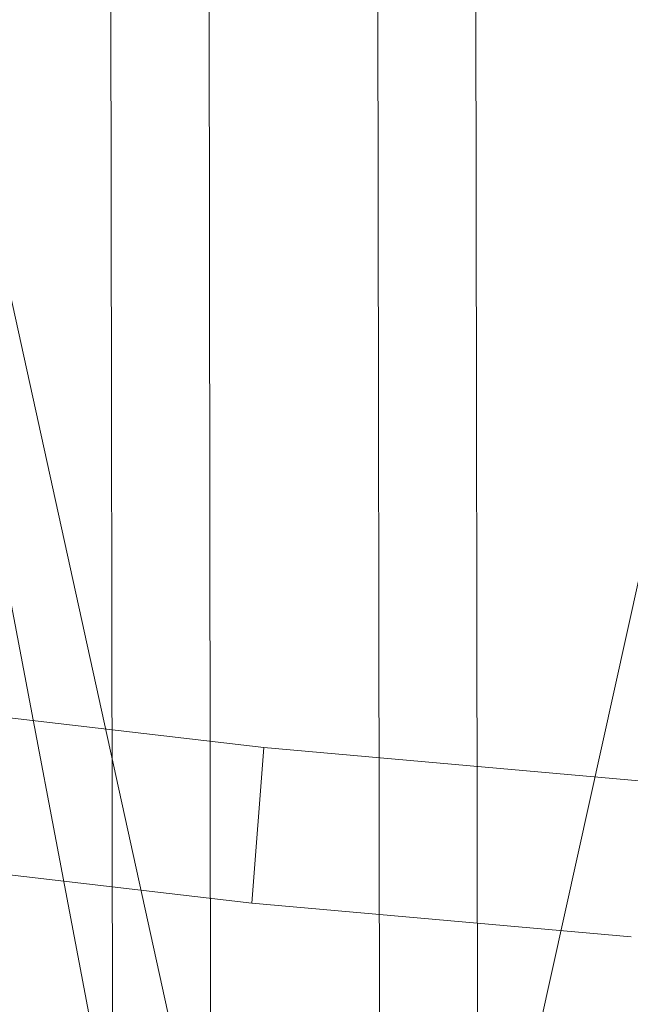
# Model space of a CAD drawing. Units: millimetres. Extents: x -287560 to -281578, y -31843 to -26968.
# Drawn here: x -286178 to -286173, y -28458 to -28451 of the extents above; entities that cross this region are included whole.
import ezdxf

# ---------------------------------------------------------------- set-up
doc = ezdxf.new("R2010")
doc.units = ezdxf.units.MM
for name, pattern in [('K5LT32823', [0]), ('K5LT32824', [0]), ('K5LT32825', [0])]:
    doc.linetypes.add(name, pattern=pattern)
doc.layers.get('0').update_dxf_attribs({"true_color": 0x5890e1})

# ---------------------------------------------------------------- blocks, each defined once
blk = doc.blocks.new('U3')
at = {"color": 136, "linetype": 'K5LT32823', "lineweight": 18, "true_color": 0x068771}
for p, q in [((-286176.0625, -29227.8652), (-286177.375, -28393.2598)), ((-286175.2812, -29227.8809), (-286176.5938, -28393.2754)), ((-286173.9375, -29227.8613), (-286175.25, -28393.2559)), ((-286173.1562, -29227.8789), (-286174.4688, -28393.2715))]:
    blk.add_line(p, q, dxfattribs=at)
blk = doc.blocks.new('U29')
at = {"color": 231, "linetype": 'K5LT32825', "lineweight": 18, "true_color": 0xe499b8}
for p, q in [((-286179.0429, -28455.9521), (-286176.069, -28456.3023)), ((-286176.069, -28456.3023), (-286176.1632, -28457.5421)), ((-286176.069, -28456.3023), (-286173.0489, -28456.5696)), ((-286179.1372, -28457.192), (-286176.1632, -28457.5421)), ((-286176.1632, -28457.5421), (-286173.1431, -28457.8095))]:
    blk.add_line(p, q, dxfattribs=at)
blk = doc.blocks.new('U28')
blk.add_blockref('U29', (0, 0))
blk = doc.blocks.new('U58')
at = {"color": 61, "linetype": 'K5LT32824', "lineweight": 18, "true_color": 0xd6e499}
for p, q in [((-286166.5938, -28425.5898), (-286175.3438, -28465.1953)), ((-286181.5, -28437.1465), (-286175.3438, -28465.1953)), ((-286181.5, -28437.1465), (-286174.625, -28473.3613))]:
    blk.add_line(p, q, dxfattribs=at)

msp = doc.modelspace()

# ---------------------------------------------------------------- block references
for name in ['U58', 'U3', 'U28']:
    msp.add_blockref(name, (0, 0))

doc.saveas('drawing.dxf')
